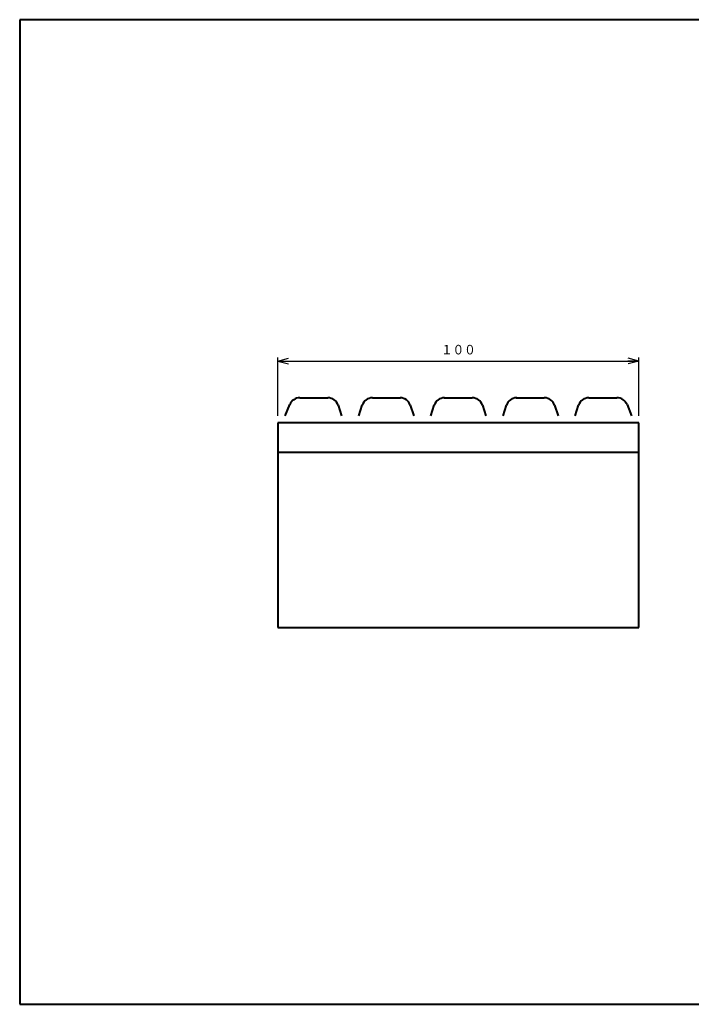
# Model space of a CAD drawing. Units: millimetres. Extents: x 15 to 403, y 12 to 286.
# Drawn here: x 15 to 201, y 12 to 286 of the extents above; entities that cross this region are included whole.
import ezdxf
from ezdxf.enums import TextEntityAlignment as Align

# ---------------------------------------------------------------- set-up
doc = ezdxf.new("R2010")
doc.units = ezdxf.units.MM
doc.linetypes.add('1pen実線', pattern=[0])
doc.layers.add('GR1_01', color=1, linetype='1pen実線', lineweight=40)
doc.styles.add('ＭＳ ゴシック', font='txt')
doc.dimstyles.new('FX_DIMINFO', dxfattribs={"dimtxt": 3.5, "dimasz": 3, "dimexe": 1, "dimexo": 2, "dimgap": 1, "dimtad": 1, "dimdec": 1, "dimdsep": 46, "dimtxsty": 'ＭＳ ゴシック', "dimblk1": 'FXTIP_ARROW_S', "dimblk2": 'FXTIP_ARROW_E', "dimsah": 1, "dimcen": 2.5, "dimdle": 6, "dimadec": 1, "dimazin": 2, "dimtfac": 1, "dimtmove": 0, "dimatfit": 3, "dimldrblk": 'FXTIP_ARROW_S', "dimfxl": 1, "dimtolj": 1, "dimarcsym": 0})

# ---------------------------------------------------------------- blocks, each defined once
blk = doc.blocks.new('FXTIP_ARROW_S')
at = {"color": 0, "linetype": 'Continuous', "lineweight": -2}
for q in [(-1, 0), (-0.966, 0.259), (-0.966, -0.259)]:
    blk.add_line((0, 0), q, dxfattribs=at)
blk = doc.blocks.new('FXTIP_ARROW_E')
at = {"color": 0, "linetype": 'Continuous', "lineweight": -2}
for q in [(-1, 0), (-0.966, 0.259), (-0.966, -0.259)]:
    blk.add_line((0, 0), q, dxfattribs=at)
blk = doc.blocks.new('*D22')
at = {"color": 0, "linetype": 'ByBlock', "lineweight": -2}
for p, q in [((86.6, 175.7), (86.6, 191.86)), ((186.6, 175.7), (186.6, 191.86)), ((86.6, 190.86), (186.6, 190.86))]:
    blk.add_line(p, q, dxfattribs=at)
at = {"color": 0, "linetype": 'ByBlock', "lineweight": -2, "xscale": 3, "yscale": 3}
for name, p, rotation in [('FXTIP_ARROW_S', (86.6, 190.86), 180), ('FXTIP_ARROW_E', (186.6, 190.86), 360)]:
    blk.add_blockref(name, p, dxfattribs=dict(at, rotation=rotation))
at = {"color": 7, "linetype": 'ByBlock', "lineweight": 30, "style": 'ＭＳ ゴシック', "width": 0.884503}
blk.add_text('１００', height=2.652, dxfattribs=at).set_placement((136.6, 191.86), align=Align.BOTTOM_CENTER)

msp = doc.modelspace()

# ---------------------------------------------------------------- linework, layer by layer
at = {"layer": 'GR1_01', "color": 126}
for p, q in [((403, 285.5), (15, 285.5)), ((15, 285.5), (15, 12.5)), ((15, 12.5), (403, 12.5))]:
    msp.add_line(p, q, dxfattribs=at)
at = {"layer": 'GR1_01', "color": 5}
for p, q in [((92.63, 180.66), (100.42, 180.66)), ((112.77, 180.66), (120.57, 180.66)), ((132.63, 180.66), (140.42, 180.66)), ((152.63, 180.66), (160.42, 180.66)), ((172.77, 180.66), (180.57, 180.66)), ((88.62, 175.7), (89.84, 178.77)), ((103.28, 178.59), (104.22, 175.7)), ((108.98, 175.7), (109.92, 178.59)), ((123.28, 178.59), (124.22, 175.7)), ((128.98, 175.7), (129.92, 178.59)), ((143.28, 178.59), (144.22, 175.7)), ((148.98, 175.7), (149.92, 178.59)), ((163.28, 178.59), (164.22, 175.7)), ((168.98, 175.7), (169.92, 178.59)), ((183.35, 178.77), (184.58, 175.7)), ((186.6, 173.7), (86.6, 173.7)), ((86.6, 173.7), (86.6, 117)), ((186.6, 117), (186.6, 173.7)), ((186.6, 165.5), (86.6, 165.5)), ((86.6, 117), (186.6, 117))]:
    msp.add_line(p, q, dxfattribs=at)
for centre, start, end in [((92.63, 177.66), 90, 158.1986), ((100.42, 177.66), 18.1349, 90), ((112.77, 177.66), 90, 161.8651), ((120.42, 177.66), 18.1349, 90), ((132.77, 177.66), 90, 161.8651), ((140.42, 177.66), 18.1349, 90), ((152.77, 177.66), 90, 161.8651), ((160.42, 177.66), 18.1349, 90), ((172.77, 177.66), 90, 161.8651), ((180.57, 177.66), 21.8014, 90)]:
    msp.add_arc(centre, 3, start, end, dxfattribs=at)

# ---------------------------------------------------------------- dimensions: what is measured, and where the dimension line sits
at = {"layer": 'GR1_01', "color": 6, "lineweight": 20}
dim = msp.add_aligned_dim(p1=(86.6, 173.7), p2=(186.6, 173.7), distance=17.16, dimstyle='FX_DIMINFO', override={"dimblk1": 'FXTIP_ARROW_S', "dimblk2": 'FXTIP_ARROW_E', "dimsah": 1, "dimclrt": 1}, dxfattribs=at)
dim.commit()
dim.dimension.update_dxf_attribs({"geometry": '*D22', "text_midpoint": (136.6, 191.86)})

doc.saveas('drawing.dxf')
